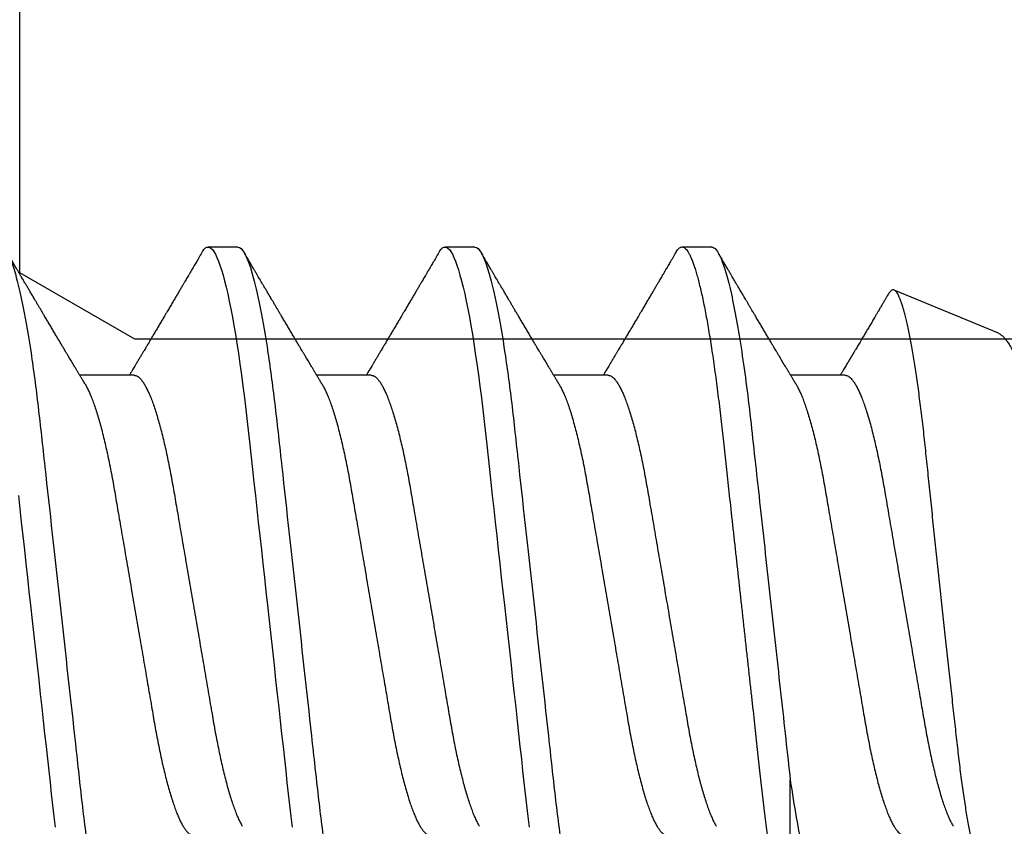
# Model space of a CAD drawing. Units: inches. Extents: x 0 to 386, y 0 to 43.
# Drawn here: x 15 to 16, y 17 to 17 of the extents above; entities that cross this region are included whole.
import ezdxf

# ---------------------------------------------------------------- set-up
doc = ezdxf.new("R2010")
doc.units = ezdxf.units.IN
doc.header["$LTSCALE"] = 0.25
doc.header["$MEASUREMENT"] = 0
doc.layers.add('Arcadia-Dim', color=4, linetype='Continuous')
doc.layers.add('Arcadia-Profile', color=6, linetype='Continuous')
doc.styles.get("Standard").update_dxf_attribs({"font": 'ARIALN.TTF'})
doc.dimstyles.new('Arcadia-2', dxfattribs={"dimscale": 2, "dimtxt": 0.0938, "dimasz": 0.0938, "dimexe": 0.0546, "dimexo": 0.0469, "dimgap": 0.0469, "dimtad": 0, "dimtih": 1, "dimdec": 4, "dimzin": 3, "dimdsep": 46, "dimlunit": 4, "dimtxsty": 'Standard', "dimblk": 'ARCHTICK', "dimcen": 0.0469, "dimdle": 0.0546, "dimclrd": 256, "dimclre": 256, "dimclrt": 256, "dimadec": 0, "dimazin": 0, "dimtfac": 0.75, "dimtdec": 4, "dimtix": 1, "dimtmove": 2, "dimatfit": 3, "dimfxl": 1, "dimtolj": 1, "dimtzin": 3, "dimlwd": -3, "dimlwe": -3, "dimarcsym": 0})

# ---------------------------------------------------------------- blocks, each defined once
blk = doc.blocks.new('_ArchTick')
at = {"color": 0, "linetype": 'ByBlock', "lineweight": -3, "const_width": 0.15}
blk.add_lwpolyline([(-0.5, -0.5), (0.5, 0.5)], dxfattribs=at)
blk = doc.blocks.new('*D146')
at = {"layer": 'Arcadia-Dim', "lineweight": -3, "transparency": 16777216}
for p, q in [((13.75, 19.95034), (13.75, 17.5726)), ((13.75, 14.52862), (13.75, 17.01556)), ((14.6562, 14.63782), (13.6408, 14.63782))]:
    blk.add_line(p, q, dxfattribs=at)
blk.add_solid([(13.71873, 19.95034), (13.78127, 19.95034), (13.75, 20.13794)], dxfattribs=at)
at = {"layer": 'Defpoints', "color": 0, "lineweight": -3, "transparency": 16777216}
for p in [(13.75, 20.13794), (16.625, 20.13794), (14.75, 14.63782)]:
    blk.add_point(p, dxfattribs=at)
at = {"layer": 'Arcadia-Dim', "lineweight": -3, "transparency": 16777216, "xscale": 0.1876, "yscale": 0.1876, "zscale": 0.1876, "rotation": 270}
blk.add_blockref('_ArchTick', (13.75, 14.63782), dxfattribs=at)
at = {"layer": 'Arcadia-Dim', "lineweight": -3, "transparency": 16777216, "insert": (13.75, 17.29408), "char_height": 0.1876, "attachment_point": 5, "rotation": 90}
blk.add_mtext('\\A1;F.D.', dxfattribs=at)
blk = doc.blocks.new('*U14')
at = {"layer": 'Arcadia-Profile'}
for p, q in [((0.44982, 0.108), (0.44089, 0.108)), ((0.52125, 0.108), (0.51232, 0.108)), ((0.59268, 0.108), (0.58375, 0.108)), ((0.67913, 0.08199), (0.64768, 0.09502)), ((0.41857, 0.06934), (0.40218, 0.06934)), ((0.49, 0.06934), (0.4736, 0.06934)), ((0.56143, 0.06934), (0.54503, 0.06934)), ((0.63286, 0.06934), (0.61646, 0.06934)), ((0.61634, -0.10367), (0.61634, -0.05262))]:
    blk.add_line(p, q, dxfattribs=at)
at = {"layer": 'Arcadia-Profile', "flags": 128}
for points in [[(0.38367, 0.0331), (0.38411, 0.02909), (0.38456, 0.02502), (0.38502, 0.02089), (0.38548, 0.01671), (0.38594, 0.01256), (0.3864, 0.00839), (0.38686, 0.0042), (0.38732, 0), (0.38782, -0.00454), (0.38832, -0.00906), (0.38882, -0.01356), (0.38931, -0.01802), (0.38979, -0.02244), (0.39028, -0.0268), (0.39072, -0.03085), (0.39116, -0.03483), (0.39159, -0.03873), (0.39201, -0.04255), (0.39242, -0.04627), (0.39282, -0.0499), (0.39321, -0.05343), (0.3936, -0.05687), (0.39399, -0.06027), (0.3944, -0.06361), (0.39481, -0.06683)], [(0.43898, 0.10629), (0.43931, 0.10682), (0.43972, 0.10734), (0.44012, 0.10771), (0.44051, 0.10793), (0.44089, 0.108), (0.4413, 0.10792), (0.44173, 0.10766), (0.44216, 0.10723), (0.44261, 0.10662), (0.44307, 0.10583), (0.44353, 0.10486), (0.44398, 0.10378), (0.44443, 0.10253), (0.44489, 0.10111), (0.44536, 0.09954), (0.44583, 0.09781), (0.4463, 0.09592), (0.44677, 0.09388), (0.44724, 0.09169), (0.44771, 0.08936), (0.44818, 0.0869), (0.44864, 0.08435), (0.44909, 0.08168), (0.44954, 0.0789), (0.44998, 0.07602), (0.45045, 0.0728), (0.45091, 0.06948), (0.45136, 0.06606), (0.4518, 0.06257), (0.45223, 0.059), (0.45264, 0.05538), (0.45303, 0.05191), (0.45342, 0.04834), (0.45383, 0.04466), (0.45424, 0.0409), (0.45467, 0.03704), (0.4551, 0.0331), (0.45554, 0.02909), (0.45599, 0.02502), (0.45645, 0.02089), (0.45691, 0.01671), (0.45737, 0.01256), (0.45783, 0.00839), (0.45829, 0.0042), (0.45875, 0), (0.45925, -0.00454), (0.45975, -0.00906), (0.46024, -0.01356), (0.46074, -0.01802), (0.46122, -0.02244), (0.4617, -0.0268), (0.46215, -0.03085), (0.46259, -0.03483), (0.46302, -0.03873), (0.46344, -0.04255), (0.46385, -0.04627), (0.46425, -0.0499), (0.46464, -0.05343), (0.46502, -0.05687), (0.46542, -0.06027), (0.46583, -0.06361), (0.46624, -0.06683)], [(0.5104, 0.10629), (0.51074, 0.10682), (0.51115, 0.10734), (0.51155, 0.10771), (0.51194, 0.10793), (0.51232, 0.108), (0.51273, 0.10792), (0.51316, 0.10766), (0.51359, 0.10723), (0.51404, 0.10662), (0.5145, 0.10583), (0.51496, 0.10486), (0.51541, 0.10378), (0.51586, 0.10253), (0.51632, 0.10111), (0.51679, 0.09954), (0.51725, 0.09781), (0.51772, 0.09592), (0.5182, 0.09388), (0.51867, 0.09169), (0.51914, 0.08936), (0.51961, 0.0869), (0.52006, 0.08435), (0.52052, 0.08168), (0.52097, 0.0789), (0.52141, 0.07602), (0.52188, 0.0728), (0.52234, 0.06948), (0.52279, 0.06606), (0.52323, 0.06257), (0.52366, 0.059), (0.52407, 0.05538), (0.52446, 0.05191), (0.52485, 0.04834), (0.52526, 0.04466), (0.52567, 0.0409), (0.5261, 0.03704), (0.52653, 0.0331), (0.52697, 0.02909), (0.52742, 0.02502), (0.52788, 0.02089), (0.52834, 0.01671), (0.52879, 0.01256), (0.52925, 0.00839), (0.52972, 0.0042), (0.53018, 0), (0.53068, -0.00454), (0.53118, -0.00906), (0.53167, -0.01356), (0.53217, -0.01802), (0.53265, -0.02244), (0.53313, -0.0268), (0.53358, -0.03085), (0.53402, -0.03483), (0.53445, -0.03873), (0.53487, -0.04255), (0.53528, -0.04627), (0.53568, -0.0499), (0.53607, -0.05343), (0.53645, -0.05687), (0.53685, -0.06027), (0.53726, -0.06361), (0.53767, -0.06683)]]:
    blk.add_lwpolyline(points, dxfattribs=at)
at = {"layer": 'Arcadia-Profile'}
for points, knots in [([(0.37839, 0.108), (0.37968, 0.108), (0.38118, 0.10537), (0.38433, 0.09442), (0.38597, 0.08611), (0.38823, 0.07097), (0.38896, 0.06549), (0.39031, 0.05407), (0.39094, 0.04814), (0.39306, 0.02889), (0.39466, 0.01447), (0.39784, -0.01447), (0.39944, -0.02889), (0.40156, -0.04814), (0.40219, -0.05407), (0.40354, -0.06549), (0.40427, -0.07097), (0.40653, -0.08611), (0.40817, -0.09442), (0.41132, -0.10537), (0.41282, -0.108), (0.41411, -0.108)], [0, 0, 0, 0, 0.125, 0.125, 0.25, 0.25, 0.3125, 0.3125, 0.375, 0.375, 0.5, 0.5, 0.625, 0.625, 0.6875, 0.6875, 0.75, 0.75, 0.875, 0.875, 1, 1, 1, 1]), ([(0.44982, 0.108), (0.45111, 0.108), (0.45261, 0.10537), (0.45576, 0.09442), (0.4574, 0.08611), (0.45966, 0.07097), (0.46039, 0.06549), (0.46174, 0.05407), (0.46237, 0.04814), (0.46449, 0.02889), (0.46608, 0.01447), (0.46927, -0.01447), (0.47086, -0.02889), (0.47298, -0.04814), (0.47361, -0.05407), (0.47497, -0.06549), (0.47569, -0.07097), (0.47796, -0.08611), (0.4796, -0.09442), (0.48274, -0.10537), (0.48425, -0.108), (0.48554, -0.108)], [0, 0, 0, 0, 0.125, 0.125, 0.25, 0.25, 0.3125, 0.3125, 0.375, 0.375, 0.5, 0.5, 0.625, 0.625, 0.6875, 0.6875, 0.75, 0.75, 0.875, 0.875, 1, 1, 1, 1]), ([(0.52125, 0.108), (0.52254, 0.108), (0.52404, 0.10537), (0.52719, 0.09442), (0.52882, 0.08611), (0.53109, 0.07097), (0.53182, 0.06549), (0.53317, 0.05407), (0.5338, 0.04814), (0.53592, 0.02889), (0.53751, 0.01447), (0.5407, -0.01447), (0.54229, -0.02889), (0.54441, -0.04814), (0.54504, -0.05407), (0.5464, -0.06549), (0.54712, -0.07097), (0.54939, -0.08611), (0.55103, -0.09442), (0.55417, -0.10537), (0.55568, -0.108), (0.55696, -0.108)], [0, 0, 0, 0, 0.125, 0.125, 0.25, 0.25, 0.3125, 0.3125, 0.375, 0.375, 0.5, 0.5, 0.625, 0.625, 0.6875, 0.6875, 0.75, 0.75, 0.875, 0.875, 1, 1, 1, 1]), ([(0.58183, 0.10629), (0.58194, 0.10647), (0.5822, 0.10689), (0.58258, 0.10736), (0.58298, 0.10773), (0.58337, 0.10795), (0.58376, 0.10803), (0.58416, 0.10794), (0.58458, 0.10769), (0.58502, 0.10726), (0.58547, 0.10665), (0.58592, 0.10586), (0.58638, 0.10491), (0.58684, 0.1038), (0.58729, 0.10255), (0.58775, 0.10114), (0.58822, 0.09957), (0.58868, 0.09783), (0.58915, 0.09595), (0.58962, 0.09391), (0.5901, 0.09172), (0.59057, 0.08939), (0.59103, 0.08694), (0.59149, 0.08437), (0.59195, 0.0817), (0.59239, 0.07892), (0.59285, 0.07597), (0.59331, 0.07283), (0.59377, 0.0695), (0.59422, 0.06609), (0.59466, 0.0626), (0.59509, 0.05903), (0.59549, 0.05547), (0.59588, 0.05191), (0.59628, 0.04834), (0.59668, 0.04466), (0.5971, 0.0409), (0.59752, 0.03704), (0.59796, 0.0331), (0.5984, 0.02909), (0.59885, 0.02502), (0.5993, 0.02089), (0.59976, 0.01673), (0.60022, 0.01256), (0.60068, 0.00839), (0.60114, 0.0042), (0.60162, -0.00011), (0.60211, -0.00454), (0.60261, -0.00906), (0.6031, -0.01356), (0.60359, -0.01802), (0.60408, -0.02244), (0.60455, -0.02672), (0.60501, -0.03085), (0.60545, -0.03483), (0.60588, -0.03873), (0.6063, -0.04255), (0.60671, -0.04627), (0.60711, -0.0499), (0.6075, -0.05344), (0.60788, -0.0569), (0.60828, -0.06029), (0.60868, -0.06361), (0.6091, -0.06685), (0.60952, -0.07), (0.60994, -0.07306), (0.61039, -0.07609), (0.61084, -0.07906), (0.61131, -0.08195), (0.61178, -0.08473), (0.61226, -0.08738), (0.61274, -0.08988), (0.61323, -0.09224), (0.6137, -0.09439), (0.61416, -0.09634), (0.6146, -0.09809), (0.61504, -0.09971), (0.61548, -0.10118), (0.61591, -0.10251), (0.61619, -0.10329), (0.61634, -0.10367)], [0, 0, 0, 0, 0.009853, 0.022174, 0.034398, 0.046516, 0.058522, 0.071492, 0.084592, 0.097813, 0.111147, 0.124582, 0.138109, 0.150938, 0.16383, 0.176774, 0.189762, 0.202782, 0.215826, 0.228881, 0.241938, 0.254986, 0.268015, 0.280783, 0.293513, 0.306195, 0.31882, 0.332379, 0.34585, 0.359223, 0.372488, 0.385635, 0.398655, 0.410852, 0.423147, 0.435555, 0.448067, 0.460674, 0.47337, 0.486145, 0.498989, 0.511894, 0.52485, 0.537614, 0.550407, 0.563221, 0.576044, 0.589891, 0.603726, 0.617536, 0.631308, 0.645032, 0.658694, 0.671509, 0.68425, 0.696909, 0.709476, 0.721943, 0.734303, 0.746548, 0.758757, 0.77108, 0.783512, 0.795823, 0.808224, 0.820709, 0.833268, 0.846473, 0.859739, 0.873057, 0.886415, 0.899802, 0.913208, 0.926619, 0.93891, 0.951188, 0.963444, 0.975671, 0.987859, 1, 1, 1, 1]), ([(0.59268, 0.108), (0.59353, 0.108), (0.59448, 0.10687), (0.59647, 0.10212), (0.59753, 0.0985), (0.59964, 0.08899), (0.6007, 0.08311), (0.6027, 0.06981), (0.60365, 0.0624), (0.60537, 0.04697), (0.6063, 0.03847), (0.60829, 0.02039), (0.60934, 0.01085), (0.61145, -0.0083), (0.61251, -0.01789), (0.61452, -0.03614), (0.61547, -0.04479), (0.61634, -0.05262)], [0, 0, 0, 0, 0.125, 0.125, 0.25, 0.25, 0.375, 0.375, 0.5, 0.5, 0.625, 0.625, 0.75, 0.75, 0.875, 0.875, 1, 1, 1, 1]), ([(0.40381, 0.06662), (0.40361, 0.06695), (0.40324, 0.06756), (0.40273, 0.06841), (0.40234, 0.06907), (0.40204, 0.06956), (0.40182, 0.06993), (0.40164, 0.07023), (0.40147, 0.07052), (0.40129, 0.07081), (0.40109, 0.07116), (0.40084, 0.07156), (0.40057, 0.07202), (0.39984, 0.07324), (0.39905, 0.07457), (0.39822, 0.07596), (0.39781, 0.07665), (0.39745, 0.07725), (0.39715, 0.07776), (0.39687, 0.07823), (0.39649, 0.07886), (0.396, 0.0797), (0.39538, 0.08074), (0.39472, 0.08185), (0.39403, 0.08302), (0.39333, 0.0842), (0.39262, 0.08539), (0.39204, 0.08638), (0.3916, 0.08713), (0.39131, 0.08761), (0.39105, 0.08805), (0.39076, 0.08854), (0.39039, 0.08917), (0.38995, 0.08991), (0.38948, 0.09071), (0.389, 0.09152), (0.38847, 0.09242), (0.38789, 0.09341), (0.38726, 0.09447), (0.38667, 0.09547), (0.38614, 0.09638), (0.38567, 0.09717), (0.38528, 0.09784), (0.38492, 0.09845), (0.38454, 0.09909), (0.3841, 0.09985), (0.3836, 0.10069), (0.38306, 0.10161), (0.38248, 0.10259), (0.38183, 0.10371), (0.38109, 0.10496), (0.38058, 0.10584), (0.38031, 0.1063)], [0, 0, 0, 0, 0.0252069, 0.0466293, 0.0642612, 0.0749945, 0.0835905, 0.0922784, 0.0982053, 0.105468, 0.1142323, 0.1244994, 0.13627, 0.1490319, 0.2170842, 0.2365737, 0.254479, 0.269585, 0.2818894, 0.2926369, 0.3056495, 0.3295819, 0.3558101, 0.3841428, 0.4139302, 0.4438617, 0.4739003, 0.5034817, 0.5186214, 0.5305991, 0.5399147, 0.5518206, 0.5677177, 0.5871989, 0.6079985, 0.6283647, 0.648297, 0.6760182, 0.7028518, 0.7286306, 0.7516497, 0.7714594, 0.7880576, 0.8022647, 0.8175345, 0.8363267, 0.8593911, 0.880906, 0.905722, 0.9338413, 0.9652664, 1, 1, 1, 1]), ([(0.43898, 0.1063), (0.43867, 0.10577), (0.43808, 0.10477), (0.43725, 0.10336), (0.43653, 0.10213), (0.4359, 0.10107), (0.43538, 0.10017), (0.43494, 0.09942), (0.43456, 0.09878), (0.43421, 0.09819), (0.43384, 0.09756), (0.43342, 0.09684), (0.43292, 0.096), (0.43236, 0.09505), (0.43176, 0.09401), (0.43112, 0.09293), (0.43046, 0.09182), (0.42978, 0.09067), (0.4292, 0.08967), (0.42873, 0.08889), (0.42842, 0.08836), (0.42817, 0.08794), (0.42794, 0.08754), (0.42767, 0.08709), (0.42724, 0.08637), (0.42667, 0.08541), (0.42598, 0.08424), (0.42529, 0.08308), (0.42461, 0.08193), (0.42403, 0.08094), (0.42354, 0.08013), (0.42316, 0.07948), (0.4228, 0.07888), (0.42249, 0.07836), (0.42221, 0.07788), (0.42191, 0.07737), (0.42153, 0.07675), (0.42108, 0.07598), (0.42058, 0.07514), (0.42005, 0.07426), (0.41952, 0.07336), (0.41902, 0.07253), (0.41858, 0.0718), (0.41824, 0.07122), (0.41796, 0.07075), (0.41776, 0.07041), (0.4176, 0.07015), (0.41744, 0.0699), (0.41728, 0.06962), (0.41716, 0.06942), (0.41711, 0.06934)], [0, 0, 0, 0, 0.042833, 0.08091, 0.114237, 0.142815, 0.166816, 0.186947, 0.203324, 0.218982, 0.234927, 0.254252, 0.277024, 0.303238, 0.331514, 0.360745, 0.390928, 0.422062, 0.453809, 0.471669, 0.48591, 0.496535, 0.505931, 0.518128, 0.53319, 0.564409, 0.596123, 0.627726, 0.659201, 0.689281, 0.707792, 0.725368, 0.741953, 0.756371, 0.768156, 0.780367, 0.797788, 0.818978, 0.842416, 0.866328, 0.890711, 0.915565, 0.934072, 0.949915, 0.96271, 0.972458, 0.977159, 0.984094, 0.993325, 1, 1, 1, 1]), ([(0.47524, 0.06662), (0.47504, 0.06695), (0.47467, 0.06756), (0.47416, 0.06841), (0.47377, 0.06907), (0.47347, 0.06956), (0.47325, 0.06993), (0.47307, 0.07023), (0.4729, 0.07052), (0.47272, 0.07081), (0.47252, 0.07116), (0.47227, 0.07156), (0.472, 0.07202), (0.47127, 0.07324), (0.47048, 0.07457), (0.46965, 0.07596), (0.46924, 0.07665), (0.46888, 0.07725), (0.46858, 0.07776), (0.4683, 0.07823), (0.46792, 0.07886), (0.46743, 0.0797), (0.46681, 0.08074), (0.46615, 0.08185), (0.46546, 0.08302), (0.46475, 0.0842), (0.46405, 0.08539), (0.46347, 0.08638), (0.46302, 0.08713), (0.46274, 0.08761), (0.46248, 0.08805), (0.46219, 0.08854), (0.46182, 0.08917), (0.46138, 0.08991), (0.46091, 0.09071), (0.46043, 0.09152), (0.4599, 0.09242), (0.45932, 0.09341), (0.45869, 0.09447), (0.4581, 0.09547), (0.45756, 0.09638), (0.4571, 0.09717), (0.45671, 0.09784), (0.45635, 0.09845), (0.45597, 0.09909), (0.45553, 0.09985), (0.45503, 0.10069), (0.45449, 0.10161), (0.45391, 0.10259), (0.45326, 0.10371), (0.45252, 0.10496), (0.45201, 0.10584), (0.45174, 0.1063)], [0, 0, 0, 0, 0.025206, 0.046629, 0.064261, 0.074994, 0.08359, 0.092278, 0.098205, 0.105468, 0.114232, 0.124499, 0.13627, 0.149031, 0.217084, 0.236574, 0.254479, 0.269585, 0.281889, 0.292637, 0.305649, 0.329582, 0.35581, 0.384143, 0.41393, 0.443862, 0.4739, 0.503482, 0.518621, 0.530599, 0.539915, 0.55182, 0.567718, 0.587199, 0.607998, 0.628364, 0.648297, 0.676018, 0.702852, 0.72863, 0.75165, 0.771459, 0.788058, 0.802265, 0.817535, 0.836327, 0.859391, 0.880906, 0.905722, 0.933841, 0.965266, 1, 1, 1, 1]), ([(0.51041, 0.1063), (0.5101, 0.10577), (0.50951, 0.10477), (0.50868, 0.10336), (0.50796, 0.10213), (0.50733, 0.10107), (0.50681, 0.10017), (0.50637, 0.09942), (0.50599, 0.09878), (0.50564, 0.09819), (0.50527, 0.09756), (0.50485, 0.09684), (0.50435, 0.096), (0.50379, 0.09505), (0.50318, 0.09401), (0.50255, 0.09293), (0.50189, 0.09182), (0.50121, 0.09067), (0.50062, 0.08967), (0.50016, 0.08889), (0.49985, 0.08836), (0.4996, 0.08794), (0.49936, 0.08754), (0.4991, 0.08709), (0.49867, 0.08637), (0.4981, 0.08541), (0.49741, 0.08424), (0.49672, 0.08308), (0.49604, 0.08193), (0.49546, 0.08094), (0.49497, 0.08013), (0.49459, 0.07948), (0.49423, 0.07888), (0.49392, 0.07836), (0.49364, 0.07788), (0.49334, 0.07737), (0.49296, 0.07675), (0.49251, 0.07598), (0.49201, 0.07514), (0.49148, 0.07426), (0.49094, 0.07336), (0.49045, 0.07253), (0.49001, 0.0718), (0.48967, 0.07122), (0.48938, 0.07075), (0.48918, 0.07041), (0.48903, 0.07015), (0.48887, 0.0699), (0.48871, 0.06962), (0.48859, 0.06942), (0.48854, 0.06934)], [0, 0, 0, 0, 0.042833, 0.08091, 0.114236, 0.142815, 0.166816, 0.186947, 0.203324, 0.218982, 0.234926, 0.254252, 0.277024, 0.303238, 0.331514, 0.360744, 0.390927, 0.422061, 0.453808, 0.471669, 0.48591, 0.496535, 0.505931, 0.518128, 0.53319, 0.564409, 0.596123, 0.627726, 0.659201, 0.689281, 0.707792, 0.725368, 0.741953, 0.75637, 0.768155, 0.780366, 0.797788, 0.818978, 0.842415, 0.866327, 0.890711, 0.915565, 0.934072, 0.949915, 0.96271, 0.972458, 0.977159, 0.984093, 0.993324, 1, 1, 1, 1]), ([(0.54666, 0.06662), (0.54646, 0.06695), (0.5461, 0.06756), (0.54559, 0.06841), (0.54519, 0.06907), (0.5449, 0.06956), (0.54468, 0.06993), (0.5445, 0.07023), (0.54432, 0.07052), (0.54415, 0.07081), (0.54394, 0.07116), (0.5437, 0.07156), (0.54343, 0.07202), (0.5427, 0.07324), (0.54191, 0.07457), (0.54108, 0.07596), (0.54066, 0.07665), (0.54031, 0.07725), (0.54001, 0.07776), (0.53972, 0.07823), (0.53935, 0.07886), (0.53885, 0.0797), (0.53824, 0.08074), (0.53758, 0.08185), (0.53689, 0.08302), (0.53618, 0.0842), (0.53548, 0.08539), (0.5349, 0.08638), (0.53445, 0.08713), (0.53417, 0.08761), (0.53391, 0.08805), (0.53362, 0.08854), (0.53325, 0.08917), (0.53281, 0.08991), (0.53234, 0.09071), (0.53186, 0.09152), (0.53133, 0.09242), (0.53075, 0.09341), (0.53012, 0.09447), (0.52953, 0.09547), (0.52899, 0.09638), (0.52853, 0.09717), (0.52814, 0.09784), (0.52778, 0.09845), (0.5274, 0.09909), (0.52695, 0.09985), (0.52646, 0.10069), (0.52592, 0.10161), (0.52534, 0.10259), (0.52468, 0.10371), (0.52395, 0.10496), (0.52344, 0.10584), (0.52317, 0.1063)], [0, 0, 0, 0, 0.025207, 0.046629, 0.064261, 0.074994, 0.08359, 0.092278, 0.098206, 0.105468, 0.114232, 0.124499, 0.13627, 0.149032, 0.217084, 0.236574, 0.254479, 0.269585, 0.28189, 0.292637, 0.30565, 0.329582, 0.35581, 0.384143, 0.41393, 0.443861, 0.4739, 0.503481, 0.518621, 0.530599, 0.539915, 0.551821, 0.567718, 0.587199, 0.607998, 0.628365, 0.648297, 0.676018, 0.702852, 0.72863, 0.751649, 0.771459, 0.788058, 0.802264, 0.817534, 0.836326, 0.859391, 0.880906, 0.905722, 0.933841, 0.965266, 1, 1, 1, 1]), ([(0.58183, 0.1063), (0.58152, 0.10577), (0.58094, 0.10477), (0.58011, 0.10336), (0.57938, 0.10213), (0.57876, 0.10107), (0.57823, 0.10017), (0.5778, 0.09942), (0.57742, 0.09878), (0.57707, 0.09819), (0.5767, 0.09756), (0.57628, 0.09684), (0.57578, 0.096), (0.57522, 0.09505), (0.57461, 0.09401), (0.57398, 0.09293), (0.57332, 0.09182), (0.57264, 0.09067), (0.57205, 0.08967), (0.57159, 0.08889), (0.57128, 0.08836), (0.57103, 0.08794), (0.57079, 0.08754), (0.57053, 0.08709), (0.5701, 0.08637), (0.56953, 0.08541), (0.56884, 0.08424), (0.56815, 0.08308), (0.56747, 0.08193), (0.56688, 0.08094), (0.5664, 0.08013), (0.56602, 0.07948), (0.56566, 0.07888), (0.56535, 0.07836), (0.56507, 0.07788), (0.56476, 0.07737), (0.56439, 0.07675), (0.56394, 0.07598), (0.56344, 0.07514), (0.56291, 0.07426), (0.56237, 0.07336), (0.56188, 0.07253), (0.56144, 0.0718), (0.56109, 0.07122), (0.56081, 0.07075), (0.56061, 0.07041), (0.56046, 0.07015), (0.5603, 0.0699), (0.56013, 0.06962), (0.56002, 0.06942), (0.55997, 0.06934)], [0, 0, 0, 0, 0.042833, 0.08091, 0.114237, 0.142816, 0.166816, 0.186947, 0.203324, 0.218982, 0.234927, 0.254252, 0.277024, 0.303238, 0.331514, 0.360745, 0.390928, 0.422062, 0.453809, 0.471669, 0.48591, 0.496535, 0.505931, 0.518128, 0.53319, 0.564409, 0.596123, 0.627726, 0.659201, 0.689281, 0.707792, 0.725368, 0.741953, 0.756371, 0.768155, 0.780367, 0.797789, 0.818978, 0.842416, 0.866328, 0.890711, 0.915565, 0.934072, 0.949916, 0.96271, 0.972459, 0.977159, 0.984094, 0.993325, 1, 1, 1, 1]), ([(0.61809, 0.06662), (0.61789, 0.06695), (0.61752, 0.06756), (0.61702, 0.06841), (0.61662, 0.06907), (0.61633, 0.06956), (0.61611, 0.06993), (0.61593, 0.07023), (0.61575, 0.07052), (0.61558, 0.07081), (0.61537, 0.07116), (0.61513, 0.07156), (0.61485, 0.07202), (0.61412, 0.07324), (0.61333, 0.07457), (0.61251, 0.07596), (0.61209, 0.07665), (0.61174, 0.07725), (0.61144, 0.07776), (0.61115, 0.07823), (0.61078, 0.07886), (0.61028, 0.0797), (0.60967, 0.08074), (0.609, 0.08185), (0.60831, 0.08302), (0.60761, 0.0842), (0.60691, 0.08539), (0.60632, 0.08638), (0.60588, 0.08713), (0.6056, 0.08761), (0.60534, 0.08805), (0.60505, 0.08854), (0.60468, 0.08917), (0.60424, 0.08991), (0.60376, 0.09071), (0.60329, 0.09152), (0.60276, 0.09242), (0.60217, 0.09341), (0.60155, 0.09447), (0.60096, 0.09547), (0.60042, 0.09638), (0.59996, 0.09717), (0.59956, 0.09784), (0.5992, 0.09845), (0.59883, 0.09909), (0.59838, 0.09985), (0.59789, 0.10069), (0.59735, 0.10161), (0.59677, 0.10259), (0.59611, 0.10371), (0.59538, 0.10496), (0.59486, 0.10584), (0.59459, 0.1063)], [0, 0, 0, 0, 0.025206, 0.046629, 0.064261, 0.074995, 0.08359, 0.092278, 0.098205, 0.105468, 0.114232, 0.124499, 0.13627, 0.149032, 0.217084, 0.236574, 0.254479, 0.269585, 0.281889, 0.292637, 0.305649, 0.329582, 0.35581, 0.384143, 0.41393, 0.443862, 0.4739, 0.503482, 0.518621, 0.530599, 0.539915, 0.55182, 0.567718, 0.587199, 0.607998, 0.628364, 0.648297, 0.676018, 0.702852, 0.728631, 0.75165, 0.771459, 0.788058, 0.802265, 0.817535, 0.836327, 0.859391, 0.880906, 0.905722, 0.933841, 0.965266, 1, 1, 1, 1]), ([(0.6765, -0.08308), (0.67636, -0.08312), (0.67609, -0.08319), (0.67565, -0.08305), (0.67521, -0.08271), (0.67476, -0.08217), (0.67429, -0.08141), (0.67385, -0.0805), (0.67343, -0.07947), (0.67303, -0.07836), (0.67263, -0.07712), (0.67223, -0.07572), (0.67182, -0.07417), (0.67141, -0.07246), (0.671, -0.07062), (0.67059, -0.06866), (0.67019, -0.06659), (0.6698, -0.06442), (0.66941, -0.06213), (0.66903, -0.05971), (0.66864, -0.05716), (0.66826, -0.05447), (0.66788, -0.05167), (0.66752, -0.0488), (0.66716, -0.04587), (0.66682, -0.04289), (0.66648, -0.03983), (0.66612, -0.03667), (0.66576, -0.03342), (0.66539, -0.03009), (0.66501, -0.02668), (0.66463, -0.02322), (0.66424, -0.01971), (0.66385, -0.01615), (0.66346, -0.01255), (0.66306, -0.00888), (0.66265, -0.00517), (0.66224, -0.00141), (0.66184, 0.00238), (0.66143, 0.00614), (0.66103, 0.00987), (0.66064, 0.01358), (0.66025, 0.01727), (0.65985, 0.02098), (0.65946, 0.02468), (0.65907, 0.02838), (0.65869, 0.03204), (0.65832, 0.03562), (0.65795, 0.0391), (0.6576, 0.04248), (0.65726, 0.04581), (0.65691, 0.04909), (0.65656, 0.05232), (0.65619, 0.05549), (0.65582, 0.05858), (0.65544, 0.06157), (0.65506, 0.06445), (0.65467, 0.06723), (0.65428, 0.0699), (0.65389, 0.07248), (0.65349, 0.07496), (0.65308, 0.07733), (0.65268, 0.07958), (0.65227, 0.08167), (0.65187, 0.08362), (0.65148, 0.08541), (0.65108, 0.08707), (0.65068, 0.08859), (0.65029, 0.08997), (0.64989, 0.09119), (0.6495, 0.09226), (0.64912, 0.09315), (0.64875, 0.09387), (0.64839, 0.09442), (0.64804, 0.09481), (0.64769, 0.09504), (0.64734, 0.09511), (0.64698, 0.09501), (0.64662, 0.09475), (0.64626, 0.09435), (0.64603, 0.09397), (0.64592, 0.0938)], [0, 0, 0, 0, 0.013873, 0.027754, 0.041627, 0.055805, 0.069993, 0.084172, 0.096001, 0.107831, 0.119742, 0.131653, 0.143822, 0.155991, 0.16825, 0.180508, 0.192357, 0.204205, 0.216136, 0.228067, 0.240258, 0.25245, 0.264731, 0.277012, 0.288842, 0.300673, 0.312582, 0.324491, 0.336641, 0.34879, 0.361022, 0.373253, 0.385502, 0.397751, 0.410083, 0.422416, 0.43501, 0.447604, 0.460289, 0.472973, 0.485363, 0.497753, 0.510229, 0.522705, 0.535453, 0.548201, 0.561043, 0.573885, 0.586263, 0.598641, 0.611103, 0.623567, 0.636286, 0.649006, 0.661811, 0.674616, 0.687329, 0.700042, 0.712841, 0.725639, 0.738706, 0.751773, 0.764933, 0.778092, 0.791023, 0.803955, 0.816976, 0.829997, 0.843301, 0.856605, 0.870008, 0.883411, 0.896335, 0.90926, 0.922274, 0.935289, 0.948578, 0.961866, 0.975245, 0.988624, 1, 1, 1, 1]), ([(0.64591, 0.0938), (0.64581, 0.09362), (0.64556, 0.0932), (0.64515, 0.09251), (0.64468, 0.09171), (0.64418, 0.09085), (0.64365, 0.08997), (0.64319, 0.08919), (0.64283, 0.08858), (0.6426, 0.08819), (0.64243, 0.08789), (0.64226, 0.08761), (0.64205, 0.08725), (0.64177, 0.08678), (0.64132, 0.08601), (0.64072, 0.08499), (0.64, 0.08378), (0.6393, 0.08261), (0.63864, 0.0815), (0.63807, 0.08053), (0.63759, 0.07972), (0.63719, 0.07905), (0.63682, 0.07843), (0.63646, 0.07782), (0.63606, 0.07715), (0.63558, 0.07635), (0.63503, 0.07542), (0.63443, 0.07442), (0.63382, 0.07338), (0.63326, 0.07246), (0.6328, 0.07169), (0.63246, 0.07112), (0.63219, 0.07066), (0.63199, 0.07033), (0.63184, 0.07008), (0.63169, 0.06982), (0.63154, 0.06957), (0.63143, 0.0694), (0.6314, 0.06934)], [0, 0, 0, 0, 0.021449, 0.051978, 0.084652, 0.11947, 0.156431, 0.193186, 0.215174, 0.23105, 0.240929, 0.251119, 0.266017, 0.285235, 0.30877, 0.360006, 0.40956, 0.457373, 0.503421, 0.545902, 0.575998, 0.60321, 0.628208, 0.651989, 0.677504, 0.711376, 0.750254, 0.791393, 0.833848, 0.877617, 0.904971, 0.928395, 0.947301, 0.961691, 0.968666, 0.978941, 0.992598, 1, 1, 1, 1]), ([(0.67912, 0.08198), (0.67917, 0.08197), (0.67941, 0.08189), (0.67985, 0.08159), (0.68047, 0.08108), (0.68111, 0.08038), (0.68177, 0.07951), (0.68245, 0.07847), (0.68315, 0.07726), (0.68383, 0.07592), (0.68449, 0.0745), (0.68514, 0.073), (0.68579, 0.07138), (0.68645, 0.06961), (0.68712, 0.06771), (0.6878, 0.06567), (0.68848, 0.06351), (0.68916, 0.06125), (0.68982, 0.05892), (0.69047, 0.05651), (0.69113, 0.054), (0.69178, 0.05138), (0.69243, 0.04864), (0.69308, 0.0458), (0.69372, 0.04286), (0.69435, 0.03988), (0.69495, 0.03686), (0.69555, 0.03382), (0.69618, 0.03071), (0.69682, 0.02752), (0.69749, 0.02425), (0.69818, 0.02091), (0.69887, 0.01753), (0.69956, 0.01425), (0.70023, 0.01108), (0.70087, 0.00802), (0.70152, 0.00496), (0.70219, 0.00187), (0.70286, -0.00123), (0.70354, -0.00434), (0.70422, -0.00745), (0.70494, -0.01072), (0.70571, -0.01414), (0.70651, -0.01769), (0.70731, -0.02121), (0.70811, -0.02467), (0.7089, -0.02809), (0.70942, -0.03029), (0.70967, -0.03138)], [0, 0, 0, 0, 0.005049, 0.028029, 0.051192, 0.074354, 0.098104, 0.121854, 0.14581, 0.169766, 0.191166, 0.212566, 0.234115, 0.255664, 0.277684, 0.299703, 0.321884, 0.344066, 0.365442, 0.386819, 0.408344, 0.429868, 0.451863, 0.473857, 0.496015, 0.518173, 0.539506, 0.56084, 0.582345, 0.60385, 0.625908, 0.647966, 0.670219, 0.692472, 0.712203, 0.731934, 0.751802, 0.77167, 0.79197, 0.81227, 0.83272, 0.853169, 0.877343, 0.901532, 0.925706, 0.950465, 0.975241, 1, 1, 1, 1]), ([(0.41857, 0.06934), (0.41874, 0.06932), (0.41907, 0.06929), (0.41958, 0.06905), (0.42011, 0.06865), (0.42065, 0.06808), (0.42121, 0.06735), (0.42177, 0.06646), (0.42234, 0.06541), (0.42292, 0.06419), (0.42351, 0.06281), (0.4241, 0.06126), (0.42471, 0.05954), (0.42531, 0.05766), (0.4259, 0.05565), (0.4265, 0.0535), (0.42708, 0.05122), (0.42766, 0.04883), (0.42822, 0.04634), (0.42877, 0.04376), (0.4293, 0.0411), (0.42982, 0.03837), (0.43032, 0.03559), (0.4308, 0.03276), (0.4313, 0.02986), (0.43182, 0.02687), (0.43235, 0.02376), (0.4329, 0.02055), (0.43347, 0.01724), (0.43405, 0.01387), (0.43463, 0.01045), (0.43523, 0.00699), (0.43583, 0.0035), (0.43643, 0), (0.43703, -0.00349), (0.43763, -0.00697), (0.43822, -0.01043), (0.43881, -0.01384), (0.43938, -0.01719), (0.43994, -0.02045), (0.44048, -0.02362), (0.44101, -0.02671), (0.44153, -0.02973), (0.44204, -0.03267), (0.44253, -0.03554), (0.44303, -0.03834), (0.44355, -0.04108), (0.44409, -0.04375), (0.44464, -0.04634), (0.4452, -0.04883), (0.44577, -0.05122), (0.44636, -0.05349), (0.44695, -0.05563), (0.44755, -0.05765), (0.44814, -0.05951), (0.44873, -0.06121), (0.44932, -0.06274), (0.44991, -0.06413), (0.45049, -0.06535), (0.45092, -0.06617), (0.45115, -0.06654), (0.45119, -0.06661)], [0, 0, 0, 0, 0.01651, 0.033221, 0.050116, 0.067179, 0.084389, 0.101416, 0.118547, 0.135759, 0.153033, 0.170698, 0.18838, 0.206055, 0.223699, 0.241288, 0.2588, 0.276212, 0.293464, 0.310575, 0.327525, 0.344296, 0.360871, 0.37704, 0.393387, 0.409918, 0.426616, 0.44381, 0.461139, 0.478583, 0.496121, 0.513729, 0.531385, 0.549064, 0.566705, 0.584323, 0.601893, 0.619393, 0.6368, 0.653786, 0.670641, 0.687347, 0.703887, 0.720576, 0.737078, 0.753687, 0.770493, 0.787479, 0.804627, 0.821917, 0.839291, 0.856764, 0.874315, 0.89192, 0.909556, 0.926885, 0.944198, 0.961474, 0.97869, 0.996174, 1, 1, 1, 1]), ([(0.49, 0.06934), (0.49016, 0.06932), (0.49049, 0.06929), (0.49101, 0.06905), (0.49154, 0.06865), (0.49208, 0.06808), (0.49264, 0.06735), (0.4932, 0.06646), (0.49377, 0.06541), (0.49435, 0.06419), (0.49494, 0.06281), (0.49553, 0.06126), (0.49613, 0.05954), (0.49674, 0.05766), (0.49733, 0.05565), (0.49793, 0.0535), (0.49851, 0.05122), (0.49909, 0.04883), (0.49965, 0.04634), (0.5002, 0.04376), (0.50073, 0.0411), (0.50125, 0.03837), (0.50175, 0.03559), (0.50223, 0.03276), (0.50273, 0.02986), (0.50324, 0.02687), (0.50378, 0.02376), (0.50433, 0.02055), (0.5049, 0.01724), (0.50548, 0.01387), (0.50606, 0.01045), (0.50666, 0.00699), (0.50726, 0.0035), (0.50786, 0), (0.50846, -0.00349), (0.50905, -0.00697), (0.50965, -0.01043), (0.51023, -0.01384), (0.51081, -0.01719), (0.51137, -0.02045), (0.51191, -0.02362), (0.51244, -0.02671), (0.51296, -0.02973), (0.51347, -0.03267), (0.51396, -0.03554), (0.51446, -0.03834), (0.51498, -0.04108), (0.51551, -0.04375), (0.51606, -0.04634), (0.51663, -0.04883), (0.5172, -0.05122), (0.51779, -0.05349), (0.51838, -0.05563), (0.51897, -0.05765), (0.51957, -0.05951), (0.52016, -0.06121), (0.52075, -0.06274), (0.52133, -0.06413), (0.52192, -0.06535), (0.52235, -0.06617), (0.52258, -0.06654), (0.52262, -0.06661)], [0, 0, 0, 0, 0.01651, 0.033221, 0.050116, 0.067179, 0.084389, 0.101416, 0.118547, 0.135759, 0.153033, 0.170698, 0.18838, 0.206055, 0.223699, 0.241288, 0.2588, 0.276212, 0.293464, 0.310575, 0.327525, 0.344296, 0.360871, 0.37704, 0.393387, 0.409918, 0.426616, 0.44381, 0.461139, 0.478583, 0.496121, 0.513729, 0.531385, 0.549064, 0.566705, 0.584323, 0.601893, 0.619393, 0.6368, 0.653786, 0.670641, 0.687347, 0.703887, 0.720576, 0.737078, 0.753687, 0.770493, 0.787479, 0.804627, 0.821917, 0.839291, 0.856764, 0.874315, 0.89192, 0.909556, 0.926885, 0.944198, 0.961474, 0.97869, 0.996174, 1, 1, 1, 1]), ([(0.56143, 0.06934), (0.56159, 0.06932), (0.56192, 0.06929), (0.56244, 0.06905), (0.56297, 0.06865), (0.56351, 0.06808), (0.56407, 0.06735), (0.56463, 0.06646), (0.5652, 0.06541), (0.56578, 0.06419), (0.56637, 0.06281), (0.56696, 0.06126), (0.56756, 0.05954), (0.56816, 0.05766), (0.56876, 0.05565), (0.56935, 0.0535), (0.56994, 0.05122), (0.57051, 0.04883), (0.57108, 0.04634), (0.57163, 0.04376), (0.57216, 0.0411), (0.57268, 0.03837), (0.57318, 0.03559), (0.57366, 0.03276), (0.57416, 0.02986), (0.57467, 0.02687), (0.57521, 0.02376), (0.57576, 0.02055), (0.57633, 0.01724), (0.5769, 0.01387), (0.57749, 0.01045), (0.57809, 0.00699), (0.57868, 0.0035), (0.57929, 0), (0.57989, -0.00349), (0.58048, -0.00697), (0.58108, -0.01043), (0.58166, -0.01384), (0.58224, -0.01719), (0.5828, -0.02045), (0.58334, -0.02362), (0.58387, -0.02671), (0.58439, -0.02973), (0.5849, -0.03267), (0.58539, -0.03554), (0.58589, -0.03834), (0.58641, -0.04108), (0.58694, -0.04375), (0.58749, -0.04634), (0.58806, -0.04883), (0.58863, -0.05122), (0.58921, -0.05349), (0.58981, -0.05563), (0.5904, -0.05765), (0.591, -0.05951), (0.59159, -0.06121), (0.59218, -0.06274), (0.59276, -0.06413), (0.59335, -0.06535), (0.59377, -0.06617), (0.59401, -0.06654), (0.59405, -0.06661)], [0, 0, 0, 0, 0.01651, 0.033221, 0.050116, 0.067179, 0.084389, 0.101416, 0.118547, 0.135759, 0.153033, 0.170698, 0.18838, 0.206055, 0.223699, 0.241288, 0.2588, 0.276212, 0.293464, 0.310575, 0.327525, 0.344296, 0.360871, 0.37704, 0.393387, 0.409918, 0.426616, 0.44381, 0.461139, 0.478583, 0.496121, 0.513729, 0.531385, 0.549064, 0.566705, 0.584323, 0.601893, 0.619393, 0.6368, 0.653786, 0.670641, 0.687347, 0.703887, 0.720576, 0.737078, 0.753687, 0.770493, 0.787479, 0.804627, 0.821917, 0.839291, 0.856764, 0.874315, 0.89192, 0.909556, 0.926885, 0.944198, 0.961474, 0.97869, 0.996174, 1, 1, 1, 1]), ([(0.63286, 0.06934), (0.63302, 0.06932), (0.63335, 0.06929), (0.63386, 0.06905), (0.63439, 0.06865), (0.63494, 0.06808), (0.63549, 0.06735), (0.63606, 0.06646), (0.63663, 0.06541), (0.63721, 0.06419), (0.63779, 0.06281), (0.63839, 0.06126), (0.63899, 0.05954), (0.63959, 0.05766), (0.64019, 0.05565), (0.64078, 0.0535), (0.64137, 0.05122), (0.64194, 0.04883), (0.64251, 0.04634), (0.64306, 0.04376), (0.64359, 0.0411), (0.64411, 0.03837), (0.64461, 0.03559), (0.64509, 0.03276), (0.64559, 0.02986), (0.6461, 0.02687), (0.64664, 0.02376), (0.64719, 0.02055), (0.64775, 0.01724), (0.64833, 0.01387), (0.64892, 0.01045), (0.64951, 0.00699), (0.65011, 0.0035), (0.65071, 0), (0.65131, -0.00349), (0.65191, -0.00697), (0.6525, -0.01043), (0.65309, -0.01384), (0.65366, -0.01719), (0.65422, -0.02045), (0.65477, -0.02362), (0.6553, -0.02671), (0.65582, -0.02973), (0.65632, -0.03267), (0.65681, -0.03554), (0.65732, -0.03834), (0.65784, -0.04108), (0.65837, -0.04375), (0.65892, -0.04634), (0.65949, -0.04883), (0.66006, -0.05122), (0.66064, -0.05349), (0.66123, -0.05563), (0.66183, -0.05765), (0.66243, -0.05951), (0.66302, -0.06121), (0.66361, -0.06274), (0.66419, -0.06413), (0.66477, -0.06535), (0.6652, -0.06617), (0.66544, -0.06654), (0.66548, -0.06661)], [0, 0, 0, 0, 0.01651, 0.033221, 0.050116, 0.067179, 0.084389, 0.101417, 0.118547, 0.13576, 0.153033, 0.170698, 0.18838, 0.206055, 0.223699, 0.241288, 0.2588, 0.276212, 0.293465, 0.310576, 0.327526, 0.344297, 0.360871, 0.377041, 0.393388, 0.409919, 0.426617, 0.44381, 0.461139, 0.478584, 0.496121, 0.51373, 0.531385, 0.549065, 0.566706, 0.584323, 0.601894, 0.619394, 0.636801, 0.653786, 0.670642, 0.687348, 0.703888, 0.720577, 0.737079, 0.753688, 0.770494, 0.78748, 0.804628, 0.821918, 0.839292, 0.856765, 0.874316, 0.891921, 0.909557, 0.926885, 0.944199, 0.961475, 0.978691, 0.996175, 1, 1, 1, 1]), ([(0.40381, 0.06661), (0.40384, 0.06655), (0.40407, 0.0662), (0.40449, 0.0654), (0.40506, 0.0642), (0.40565, 0.06281), (0.40625, 0.06126), (0.40685, 0.05954), (0.40745, 0.05766), (0.40805, 0.05565), (0.40864, 0.0535), (0.40922, 0.05122), (0.4098, 0.04883), (0.41036, 0.04634), (0.41091, 0.04376), (0.41145, 0.0411), (0.41197, 0.03837), (0.41246, 0.03559), (0.41295, 0.03276), (0.41344, 0.02986), (0.41396, 0.02687), (0.41449, 0.02376), (0.41504, 0.02055), (0.41561, 0.01724), (0.41619, 0.01387), (0.41678, 0.01045), (0.41737, 0.00699), (0.41797, 0.0035), (0.41857, 0), (0.41917, -0.00349), (0.41977, -0.00697), (0.42036, -0.01043), (0.42095, -0.01384), (0.42152, -0.01719), (0.42208, -0.02045), (0.42263, -0.02362), (0.42316, -0.02671), (0.42368, -0.02973), (0.42418, -0.03267), (0.42467, -0.03554), (0.42517, -0.03834), (0.42569, -0.04108), (0.42623, -0.04375), (0.42678, -0.04634), (0.42734, -0.04883), (0.42792, -0.05122), (0.4285, -0.05349), (0.42909, -0.05563), (0.42969, -0.05765), (0.43028, -0.05951), (0.43088, -0.06121), (0.43146, -0.06274), (0.43205, -0.06413), (0.43263, -0.06536), (0.43321, -0.06643), (0.43378, -0.06734), (0.43434, -0.06808), (0.43489, -0.06865), (0.43542, -0.06905), (0.43593, -0.06929), (0.43626, -0.06932), (0.43643, -0.06934)], [0, 0, 0, 0, 0.003289, 0.020419, 0.037632, 0.054905, 0.07257, 0.090252, 0.107927, 0.125571, 0.14316, 0.160672, 0.178084, 0.195336, 0.212447, 0.229398, 0.246168, 0.262743, 0.278913, 0.295259, 0.31179, 0.328488, 0.345682, 0.363011, 0.380455, 0.397993, 0.415601, 0.433257, 0.450936, 0.468577, 0.486195, 0.503765, 0.521265, 0.538672, 0.555657, 0.572513, 0.589219, 0.605759, 0.622447, 0.638949, 0.655558, 0.672364, 0.689351, 0.706499, 0.723789, 0.741162, 0.758636, 0.776186, 0.793791, 0.811427, 0.828756, 0.846069, 0.863345, 0.880561, 0.898045, 0.915422, 0.932671, 0.949772, 0.966706, 0.983454, 1, 1, 1, 1]), ([(0.47524, 0.06661), (0.47527, 0.06655), (0.4755, 0.0662), (0.47591, 0.0654), (0.47649, 0.0642), (0.47708, 0.06281), (0.47768, 0.06126), (0.47828, 0.05954), (0.47888, 0.05766), (0.47948, 0.05565), (0.48007, 0.0535), (0.48065, 0.05122), (0.48123, 0.04883), (0.48179, 0.04634), (0.48234, 0.04376), (0.48288, 0.0411), (0.48339, 0.03837), (0.48389, 0.03559), (0.48437, 0.03276), (0.48487, 0.02986), (0.48539, 0.02687), (0.48592, 0.02376), (0.48647, 0.02055), (0.48704, 0.01724), (0.48762, 0.01387), (0.48821, 0.01045), (0.4888, 0.00699), (0.4894, 0.0035), (0.49, 0), (0.4906, -0.00349), (0.4912, -0.00697), (0.49179, -0.01043), (0.49238, -0.01384), (0.49295, -0.01719), (0.49351, -0.02045), (0.49405, -0.02362), (0.49459, -0.02671), (0.4951, -0.02973), (0.49561, -0.03267), (0.4961, -0.03554), (0.4966, -0.03834), (0.49712, -0.04108), (0.49766, -0.04375), (0.49821, -0.04634), (0.49877, -0.04883), (0.49935, -0.05122), (0.49993, -0.05349), (0.50052, -0.05563), (0.50112, -0.05765), (0.50171, -0.05951), (0.50231, -0.06121), (0.50289, -0.06274), (0.50348, -0.06413), (0.50406, -0.06536), (0.50464, -0.06643), (0.50521, -0.06734), (0.50577, -0.06808), (0.50632, -0.06865), (0.50685, -0.06905), (0.50736, -0.06929), (0.50769, -0.06932), (0.50786, -0.06934)], [0, 0, 0, 0, 0.003289, 0.020419, 0.037632, 0.054905, 0.07257, 0.090252, 0.107927, 0.125571, 0.14316, 0.160672, 0.178084, 0.195336, 0.212447, 0.229398, 0.246168, 0.262743, 0.278913, 0.295259, 0.31179, 0.328488, 0.345682, 0.363011, 0.380455, 0.397993, 0.415601, 0.433257, 0.450936, 0.468577, 0.486195, 0.503765, 0.521265, 0.538672, 0.555657, 0.572513, 0.589219, 0.605759, 0.622447, 0.638949, 0.655558, 0.672364, 0.689351, 0.706499, 0.723789, 0.741162, 0.758636, 0.776186, 0.793791, 0.811427, 0.828756, 0.846069, 0.863345, 0.880561, 0.898045, 0.915422, 0.932671, 0.949772, 0.966706, 0.983454, 1, 1, 1, 1]), ([(0.54666, 0.06661), (0.5467, 0.06655), (0.54692, 0.0662), (0.54734, 0.0654), (0.54792, 0.0642), (0.54851, 0.06281), (0.5491, 0.06126), (0.54971, 0.05954), (0.55031, 0.05766), (0.5509, 0.05565), (0.5515, 0.0535), (0.55208, 0.05122), (0.55266, 0.04883), (0.55322, 0.04634), (0.55377, 0.04376), (0.5543, 0.0411), (0.55482, 0.03837), (0.55532, 0.03559), (0.5558, 0.03276), (0.5563, 0.02986), (0.55682, 0.02687), (0.55735, 0.02376), (0.5579, 0.02055), (0.55847, 0.01724), (0.55905, 0.01387), (0.55963, 0.01045), (0.56023, 0.00699), (0.56083, 0.0035), (0.56143, 0), (0.56203, -0.00349), (0.56263, -0.00697), (0.56322, -0.01043), (0.56381, -0.01384), (0.56438, -0.01719), (0.56494, -0.02045), (0.56548, -0.02362), (0.56601, -0.02671), (0.56653, -0.02973), (0.56704, -0.03267), (0.56753, -0.03554), (0.56803, -0.03834), (0.56855, -0.04108), (0.56909, -0.04375), (0.56964, -0.04634), (0.5702, -0.04883), (0.57077, -0.05122), (0.57136, -0.05349), (0.57195, -0.05563), (0.57255, -0.05765), (0.57314, -0.05951), (0.57373, -0.06121), (0.57432, -0.06274), (0.57491, -0.06413), (0.57549, -0.06536), (0.57607, -0.06643), (0.57664, -0.06734), (0.5772, -0.06808), (0.57775, -0.06865), (0.57828, -0.06905), (0.57879, -0.06929), (0.57912, -0.06932), (0.57929, -0.06934)], [0, 0, 0, 0, 0.003289, 0.020419, 0.037632, 0.054905, 0.07257, 0.090252, 0.107927, 0.125571, 0.14316, 0.160672, 0.178084, 0.195336, 0.212447, 0.229397, 0.246168, 0.262743, 0.278913, 0.295259, 0.31179, 0.328488, 0.345682, 0.363011, 0.380455, 0.397993, 0.415601, 0.433257, 0.450936, 0.468577, 0.486194, 0.503765, 0.521265, 0.538672, 0.555657, 0.572513, 0.589219, 0.605759, 0.622447, 0.638949, 0.655558, 0.672364, 0.689351, 0.706499, 0.723789, 0.741162, 0.758636, 0.776186, 0.793791, 0.811427, 0.828756, 0.846069, 0.863345, 0.880561, 0.898045, 0.915422, 0.932671, 0.949772, 0.966706, 0.983454, 1, 1, 1, 1]), ([(0.61809, 0.06661), (0.61813, 0.06655), (0.61835, 0.0662), (0.61877, 0.0654), (0.61935, 0.0642), (0.61994, 0.06281), (0.62053, 0.06126), (0.62113, 0.05954), (0.62174, 0.05766), (0.62233, 0.05565), (0.62293, 0.0535), (0.62351, 0.05122), (0.62409, 0.04883), (0.62465, 0.04634), (0.6252, 0.04376), (0.62573, 0.0411), (0.62625, 0.03837), (0.62675, 0.03559), (0.62723, 0.03276), (0.62773, 0.02986), (0.62824, 0.02687), (0.62878, 0.02376), (0.62933, 0.02055), (0.6299, 0.01724), (0.63048, 0.01387), (0.63106, 0.01045), (0.63166, 0.00699), (0.63226, 0.0035), (0.63286, 0), (0.63346, -0.00349), (0.63405, -0.00697), (0.63465, -0.01043), (0.63523, -0.01384), (0.63581, -0.01719), (0.63637, -0.02045), (0.63691, -0.02362), (0.63744, -0.02671), (0.63796, -0.02973), (0.63847, -0.03267), (0.63896, -0.03554), (0.63946, -0.03834), (0.63998, -0.04108), (0.64051, -0.04375), (0.64106, -0.04634), (0.64163, -0.04883), (0.6422, -0.05122), (0.64279, -0.05349), (0.64338, -0.05563), (0.64397, -0.05765), (0.64457, -0.05951), (0.64516, -0.06121), (0.64575, -0.06274), (0.64633, -0.06413), (0.64692, -0.06536), (0.6475, -0.06643), (0.64807, -0.06734), (0.64863, -0.06808), (0.64917, -0.06865), (0.6497, -0.06905), (0.65022, -0.06929), (0.65055, -0.06932), (0.65071, -0.06934)], [0, 0, 0, 0, 0.003289, 0.020419, 0.037632, 0.054905, 0.07257, 0.090252, 0.107927, 0.125571, 0.14316, 0.160672, 0.178084, 0.195336, 0.212447, 0.229398, 0.246168, 0.262743, 0.278913, 0.295259, 0.31179, 0.328488, 0.345682, 0.363011, 0.380455, 0.397993, 0.415601, 0.433257, 0.450936, 0.468577, 0.486195, 0.503765, 0.521265, 0.538672, 0.555657, 0.572513, 0.589219, 0.605759, 0.622447, 0.638949, 0.655558, 0.672364, 0.689351, 0.706499, 0.723789, 0.741162, 0.758636, 0.776186, 0.793791, 0.811427, 0.828756, 0.846069, 0.863345, 0.880561, 0.898045, 0.915422, 0.932671, 0.949772, 0.966706, 0.983454, 1, 1, 1, 1]), ([(0.61634, -0.05262), (0.61752, -0.06057), (0.61874, -0.06768), (0.62136, -0.08025), (0.62273, -0.08565), (0.62549, -0.09414), (0.6269, -0.09733), (0.62961, -0.10121), (0.63093, -0.10195), (0.63218, -0.10144)], [0, 0, 0, 0, 0.25, 0.25, 0.5, 0.5, 0.75, 0.75, 1, 1, 1, 1])]:
    blk.add_open_spline(points, degree=3, knots=knots, dxfattribs=at)

msp = doc.modelspace()

# ---------------------------------------------------------------- linework, layer by layer
at = {"layer": 'Arcadia-Profile'}
msp.add_lwpolyline([(16.625, 15.66997), (16.625, 16.4505), (15.439, 16.4505), (15.439, 16.538), (15.47364, 16.558), (15.914, 16.558, 1), (15.914, 16.718), (15.47364, 16.718), (15.439, 16.738), (15.439, 16.8255), (16.625, 16.8255), (16.625, 17.60602)], format="xyb", dxfattribs=at)

# ---------------------------------------------------------------- block references
at = {"layer": 'Arcadia-Profile', "lineweight": -3}
msp.add_blockref('*U14', (15.05489, 16.63783), dxfattribs=at)

# ---------------------------------------------------------------- dimensions: what is measured, and where the dimension line sits
at = {"layer": 'Arcadia-Dim', "lineweight": -3}
dim = msp.add_linear_dim(base=(13.75, 20.13794), p1=(14.75, 14.63782), p2=(16.625, 20.13794), angle=270, text='F.D.', dimstyle='Arcadia-2', override={"dimblk1": 'ArchTick', "dimsah": 1, "dimse2": 1}, dxfattribs=at)
dim.commit()
dim.dimension.update_dxf_attribs({"geometry": '*D146', "text_midpoint": (13.75, 17.29408), "text_rotation": 90})

doc.saveas('drawing.dxf')
